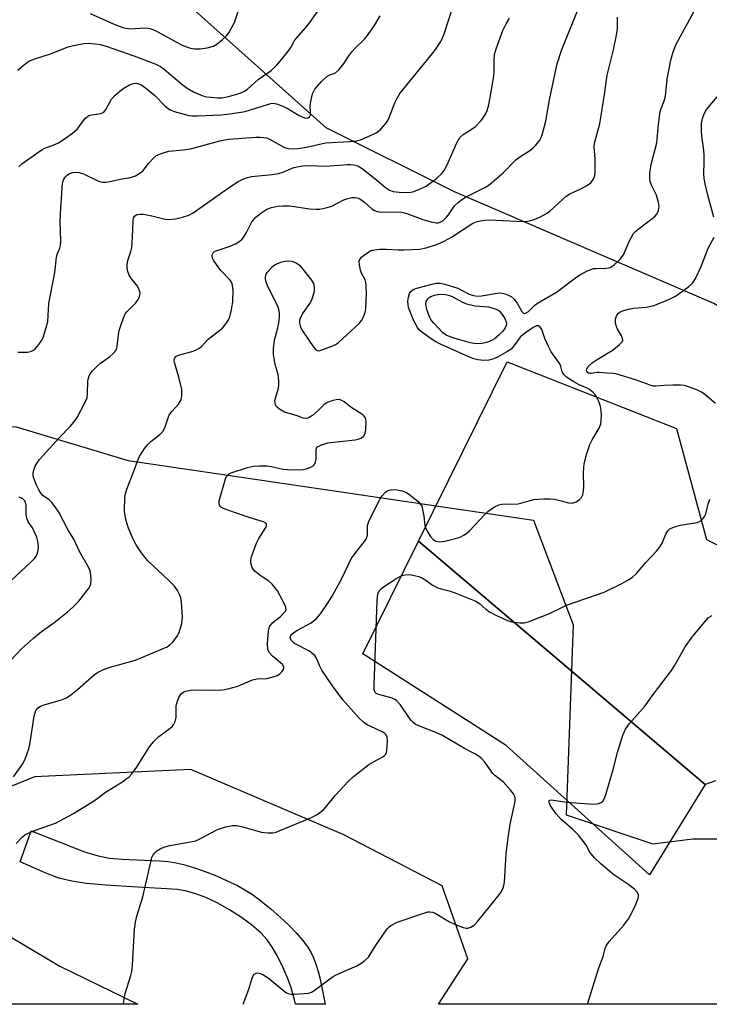
# Model space of a CAD drawing. Units: inches. Extents: x 1207768 to 1213768, y 529456 to 533456.
# Drawn here: x 1207923 to 1208112, y 529456 to 529727 of the extents above; entities that cross this region are included whole.
import ezdxf

# ---------------------------------------------------------------- set-up
doc = ezdxf.new("R2010")
doc.units = ezdxf.units.IN
doc.header["$MEASUREMENT"] = 0
for name, color, linetype in [('NTRL-Trees', 3, 'Continuous'), ('TRANS-Driveway', 251, 'Continuous'), ('Undefined', 1, 'Continuous')]:
    doc.layers.add(name, color=color, linetype=linetype)

msp = doc.modelspace()

# ---------------------------------------------------------------- linework, layer by layer
at = {"layer": 'NTRL-Trees'}
for points in [[(1208119.59, 529456.1), (1208037.62, 529456.11), (1208045.68, 529468.59), (1208038.67, 529488.61), (1208011.66, 529502.61), (1207969.64, 529520.62), (1207926.61, 529518.62), (1207905.91, 529510.19), (1207903.05, 529484.71), (1207933.62, 529466.59), (1207955.06, 529456.12), (1207875.77, 529456.13), (1207869.68, 529463.06), (1207832.07, 529456.13), (1207768.05, 529456.14), (1207768.13, 530812.41)], [(1208211.21, 529781), (1208204.7, 529668.15), (1208198.19, 529623.88), (1208178.12, 529611.08), (1208113.3, 529648.59), (1208042.06, 529679.24), (1208006.82, 529696.85), (1207956.26, 529742.05)], [(1207816.84, 529765.8), (1207783.13, 529681.53), (1207773.18, 529647.06), (1207779.23, 529634.08), (1207807.62, 529617.64), (1207921.61, 529614.67), (1207952.41, 529605.47), (1208063.76, 529589.07), (1208074.7, 529560.34), (1208072.78, 529508.17), (1208096.59, 529500.15), (1208107.54, 529501.52), (1208122.59, 529501.52)]]:
    msp.add_lwpolyline(points, dxfattribs=at)
at = {"layer": 'TRANS-Driveway'}
msp.add_lwpolyline([(1208113.8, 529517.48), (1208110.91, 529516.43), (1208032.18, 529583.29), (1208056.53, 529632.57), (1208103.06, 529614.27), (1208111.26, 529583.78), (1208137.32, 529570.65)], dxfattribs=at)
for points in [[(1208110.91, 529516.43), (1208095.65, 529491.66), (1208056.23, 529527.23), (1208016.87, 529552.32), (1208032.18, 529583.29)], [(1208006.08, 529458.46), (1208006.5, 529456.11), (1207998.32, 529456.12), (1207998.06, 529457.33), (1207997.16, 529460.6), (1207996.34, 529462.93), (1207994.89, 529466.27), (1207993.39, 529469.31), (1207991.98, 529471.82), (1207990.61, 529473.8), (1207988.82, 529475.72), (1207986.24, 529477.93), (1207983.53, 529479.93), (1207980.24, 529482.05), (1207976.79, 529483.96), (1207973.7, 529485.41), (1207970.74, 529486.54), (1207968.03, 529487.26), (1207965.85, 529487.59), (1207963.02, 529487.86), (1207953.43, 529488.34), (1207946.32, 529488.79), (1207940.95, 529489.3), (1207936.86, 529489.9), (1207933.7, 529490.64), (1207931.86, 529491.27), (1207929.53, 529492.19), (1207922.71, 529495.19), (1207925.72, 529503.78), (1207936.9, 529499.33), (1207940.4, 529498.01), (1207944.11, 529496.85), (1207947.25, 529496.2), (1207950.66, 529495.93), (1207960.86, 529495.55), (1207963.26, 529495.35), (1207965.08, 529495.08), (1207967.56, 529494.51), (1207970.34, 529493.69), (1207973.29, 529492.67), (1207976.64, 529491.36), (1207979.6, 529490.06), (1207982.39, 529488.69), (1207984.89, 529487.28), (1207986.79, 529486.05), (1207989.25, 529484.2), (1207991.65, 529482.24), (1207994.14, 529480.05), (1207996.59, 529477.73), (1207998.54, 529475.7), (1208000.29, 529473.69), (1208001.75, 529471.76), (1208002.67, 529470.24), (1208003.32, 529468.89), (1208003.99, 529467.11), (1208004.59, 529465.15), (1208005.14, 529463.03)]]:
    msp.add_lwpolyline(points, close=True, dxfattribs=at)
at = {"layer": 'Undefined'}
for points, elevation in [([(1207920.91, 529518.56), (1207923.43, 529522.15), (1207924.2, 529523.73), (1207925.1, 529526.25), (1207925.45, 529527.98), (1207926.54, 529535.25), (1207927.04, 529536.76), (1207927.63, 529537.53), (1207928.27, 529537.96), (1207929.26, 529538.37), (1207934.1, 529539.73), (1207935.44, 529540.28), (1207936.62, 529541.1), (1207938.44, 529542.54), (1207943.01, 529546.59), (1207943.97, 529547.24), (1207945.25, 529547.91), (1207946.31, 529548.37), (1207947.72, 529548.83), (1207954.42, 529550.6), (1207963.13, 529554.3), (1207963.84, 529554.79), (1207964.62, 529555.61), (1207965.85, 529557.21), (1207966.41, 529558.2), (1207967.11, 529560.71), (1207967.32, 529562.44), (1207967.06, 529566.57), (1207966.83, 529567.7), (1207966.57, 529568.5), (1207965.93, 529569.75), (1207965.12, 529570.91), (1207963.51, 529572.53), (1207957.71, 529577.98), (1207956.08, 529580.09), (1207954.58, 529582.3), (1207953.79, 529583.87), (1207952.47, 529586.84), (1207952.09, 529587.95), (1207951.73, 529589.37), (1207951.42, 529590.8), (1207951.33, 529591.67), (1207951.48, 529595.25), (1207951.64, 529596.42), (1207951.98, 529597.55), (1207953.94, 529602.54), (1207954.9, 529605.3), (1207955.52, 529606.59), (1207956.89, 529608.75), (1207957.75, 529609.87), (1207958.6, 529610.64), (1207961.11, 529612.61), (1207961.9, 529613.43), (1207962.43, 529614.46), (1207963.33, 529617.19), (1207963.68, 529617.95), (1207964.37, 529618.89), (1207966.24, 529620.92), (1207966.92, 529622.16), (1207967.17, 529623.26), (1207967.14, 529625), (1207966.32, 529628.39), (1207965.11, 529632.38), (1207965.03, 529633.09), (1207965.2, 529633.7), (1207965.48, 529633.99), (1207966.2, 529634.36), (1207970.2, 529635.52), (1207971.25, 529635.92), (1207971.98, 529636.32), (1207972.61, 529636.89), (1207974.4, 529638.78), (1207978.29, 529641.82), (1207979.51, 529643.39), (1207979.96, 529644.12), (1207980.3, 529644.89), (1207980.76, 529646.81), (1207981.1, 529649.07), (1207981.19, 529652.25), (1207981.06, 529653.66), (1207980.84, 529654.28), (1207980.4, 529654.96), (1207977.88, 529657.65), (1207976.64, 529659.3), (1207975.84, 529660.51), (1207975.59, 529661), (1207975.45, 529661.49), (1207975.47, 529661.93), (1207975.73, 529662.53), (1207976.07, 529662.85), (1207976.53, 529663.09), (1207980.42, 529664.34), (1207981.87, 529664.98), (1207982.82, 529665.56), (1207983.66, 529666.26), (1207984.16, 529666.88), (1207984.86, 529668.06), (1207986.38, 529670.97), (1207986.89, 529671.69), (1207987.49, 529672.31), (1207989.1, 529673.59), (1207990.51, 529674.46), (1207991.81, 529674.94), (1207993.53, 529675.3), (1207994.92, 529675.39), (1207996.6, 529675.39), (1207998.13, 529675.22), (1208002.21, 529674.56), (1208003.92, 529674.45), (1208005.05, 529674.5), (1208006.71, 529674.85), (1208008.32, 529675.36), (1208011.67, 529677.02), (1208012.73, 529677.46), (1208013.87, 529677.72), (1208014.73, 529677.74), (1208015.57, 529677.55), (1208016.32, 529677.18), (1208017.41, 529676.34), (1208019.31, 529674.58), (1208020.03, 529674.14), (1208020.83, 529673.85), (1208021.96, 529673.71), (1208026.02, 529673.78), (1208027.57, 529673.64), (1208028.93, 529673.26), (1208033.31, 529671.69), (1208035.61, 529671.02), (1208037.05, 529670.75), (1208037.6, 529670.76), (1208038.11, 529670.89), (1208038.82, 529671.28), (1208039.84, 529672.25), (1208040.39, 529672.93), (1208042.08, 529675.41), (1208043.13, 529676.44), (1208044.21, 529677.25), (1208045.23, 529677.87), (1208050.38, 529680.41), (1208051.59, 529681.18), (1208055.38, 529684.44), (1208058.95, 529688.06), (1208060, 529688.85), (1208062.73, 529690.61), (1208063.6, 529691.27), (1208064.41, 529692.07), (1208065.48, 529693.4), (1208065.89, 529694.14), (1208066.18, 529694.95), (1208067.15, 529698.62), (1208068.17, 529704.52), (1208069.67, 529711.83), (1208070.3, 529714.4), (1208071.51, 529718.32), (1208077.03, 529731.95)], 302), ([(1207922.03, 529635.21), (1207924.73, 529635.2), (1207925.53, 529635.36), (1207926.19, 529635.66), (1207926.93, 529636.23), (1207927.86, 529637.3), (1207928.67, 529638.47), (1207929.13, 529639.5), (1207929.87, 529641.97), (1207930.26, 529643.64), (1207930.55, 529648.58), (1207932.24, 529657.07), (1207932.72, 529661.35), (1207933, 529662.31), (1207933.59, 529663.77), (1207933.78, 529664.52), (1207933.84, 529665.67), (1207933.73, 529671.27), (1207933.84, 529674.81), (1207934.11, 529678.89), (1207934.25, 529680.61), (1207934.46, 529681.97), (1207934.7, 529682.7), (1207935.07, 529683.3), (1207935.63, 529683.86), (1207936.3, 529684.28), (1207937.31, 529684.6), (1207938.1, 529684.67), (1207938.95, 529684.53), (1207940.08, 529684.18), (1207944.05, 529682.3), (1207944.85, 529682.01), (1207945.39, 529681.92), (1207946.2, 529681.93), (1207947.3, 529682.07), (1207950.31, 529682.7), (1207953.06, 529683.19), (1207954.4, 529683.68), (1207955.9, 529684.52), (1207956.47, 529685.07), (1207957.97, 529687.03), (1207959.32, 529688.54), (1207960.21, 529689.24), (1207961.27, 529689.72), (1207962.67, 529690.19), (1207963.53, 529690.39), (1207967.57, 529690.8), (1207969.85, 529691.18), (1207977.57, 529693.29), (1207979.91, 529693.75), (1207987.55, 529694.29), (1207988.65, 529694.31), (1207989.69, 529694.22), (1207990.44, 529694.05), (1207991.26, 529693.71), (1207995.33, 529691.44), (1207996.38, 529691.13), (1207997.46, 529691.04), (1207998.87, 529691.16), (1208001.39, 529691.53), (1208006.59, 529692.73), (1208013.08, 529693.05), (1208015.11, 529693.27), (1208016.24, 529693.55), (1208019.17, 529694.79), (1208020.71, 529695.57), (1208021.77, 529696.47), (1208023.07, 529697.93), (1208023.57, 529698.6), (1208023.99, 529699.35), (1208025.65, 529703.73), (1208026.3, 529705.02), (1208027.03, 529706.27), (1208036.4, 529717.74), (1208037.24, 529718.91), (1208038.29, 529720.57), (1208038.8, 529721.57), (1208039.22, 529722.66), (1208042.46, 529732.6)], 298), ([(1207922.03, 529712.7), (1207923.52, 529713.99), (1207925.11, 529715.14), (1207926.71, 529715.82), (1207931.02, 529717.14), (1207935.93, 529719.08), (1207937.33, 529719.44), (1207940.17, 529719.95), (1207941.6, 529720.04), (1207943.3, 529719.91), (1207944.69, 529719.69), (1207946.32, 529719.28), (1207953.95, 529716.62), (1207960, 529714.28), (1207961.28, 529713.63), (1207962.25, 529712.95), (1207967.16, 529708.8), (1207968.56, 529707.74), (1207970.33, 529706.75), (1207972.94, 529705.64), (1207974.02, 529705.38), (1207975.18, 529705.21), (1207976.95, 529705.05), (1207978.11, 529705.05), (1207979.96, 529705.39), (1207982.49, 529706.13), (1207983.59, 529706.53), (1207984.52, 529707.03), (1207985.17, 529707.47), (1207988.11, 529710.07), (1207991.69, 529712.55), (1207993.16, 529713.91), (1207994.63, 529715.66), (1207996.44, 529717.98), (1207997.05, 529718.91), (1207998.04, 529720.67), (1207998.53, 529721.35), (1208001.19, 529724.38), (1208002.27, 529725.75), (1208004.5, 529728.83)], 294), ([(1207941.95, 529728.23), (1207948.75, 529725.19), (1207951.17, 529724.29), (1207952.91, 529724.05), (1207957.01, 529724.27), (1207957.97, 529724.17), (1207958.69, 529723.98), (1207960.18, 529723.34), (1207966.85, 529719.73), (1207968.16, 529719.18), (1207969.5, 529718.73), (1207970.61, 529718.53), (1207972.19, 529718.52), (1207974.12, 529718.84), (1207975.79, 529719.29), (1207976.77, 529719.83), (1207978.32, 529721.05), (1207979.35, 529722.01), (1207980.04, 529722.93), (1207981.57, 529725.78), (1207983.05, 529730.16)], 292), ([(1207951.13, 529456.12), (1207951.29, 529457.64), (1207951.54, 529459.07), (1207953.12, 529464.03), (1207953.37, 529465.09), (1207953.53, 529466.78), (1207954.15, 529476.73), (1207954.37, 529478.63), (1207954.79, 529480.31), (1207956.39, 529485.62), (1207958.66, 529495.56), (1207958.91, 529496.39), (1207959.26, 529497.14), (1207959.7, 529497.73), (1207960.28, 529498.24), (1207961.21, 529498.82), (1207962.19, 529499.29), (1207963.83, 529499.74), (1207969.53, 529500.7), (1207970.93, 529501.02), (1207972.27, 529501.61), (1207976.97, 529504.1), (1207977.79, 529504.43), (1207979.22, 529504.83), (1207980.96, 529505.19), (1207982.11, 529505.24), (1207983.53, 529504.94), (1207989.03, 529503.35), (1207990.76, 529503.19), (1207992.2, 529503.23), (1207993.04, 529503.42), (1207993.86, 529503.71), (1208002.79, 529507.43), (1208004.33, 529508.23), (1208006.13, 529509.62), (1208009.38, 529513.58), (1208013, 529517.46), (1208014.27, 529518.69), (1208018.52, 529521.93), (1208019.78, 529522.7), (1208022.36, 529524.09), (1208022.8, 529524.41), (1208023.15, 529524.79), (1208023.35, 529525.26), (1208023.46, 529525.78), (1208023.61, 529528.34), (1208023.53, 529529.43), (1208023.24, 529530.12), (1208022.88, 529530.49), (1208022.2, 529530.95), (1208019.02, 529532.36), (1208018.06, 529532.87), (1208017.07, 529533.58), (1208015.9, 529534.66), (1208011.33, 529539.75), (1208008.51, 529543.55), (1208005.63, 529547.9), (1208004.96, 529549.18), (1208004.21, 529550.99), (1208003.63, 529551.86), (1208002.86, 529552.59), (1208002.17, 529553.06), (1207998.1, 529555.22), (1207997.16, 529556.09), (1207996.92, 529556.73), (1207997.09, 529557.4), (1207997.35, 529557.76), (1207997.88, 529558.26), (1207998.9, 529558.9), (1208002.64, 529560.89), (1208004.13, 529562.04), (1208005.22, 529563.33), (1208007.37, 529566.48), (1208008.41, 529568.23), (1208011.15, 529573.28), (1208013.7, 529578.47), (1208014.9, 529580.17), (1208017.28, 529583.19), (1208017.84, 529584.08), (1208018.18, 529585.05), (1208018.18, 529587.4), (1208018.27, 529587.92), (1208018.53, 529588.7), (1208021.56, 529594.86), (1208022.18, 529595.8), (1208023.13, 529596.81), (1208023.57, 529597.11), (1208024.08, 529597.31), (1208025.18, 529597.49), (1208026.33, 529597.4), (1208027.65, 529597.09), (1208028.67, 529596.73), (1208029.41, 529596.32), (1208031.96, 529594.25), (1208032.75, 529593.41), (1208033.03, 529592.93), (1208033.2, 529592.42), (1208033.61, 529590.21), (1208033.88, 529587.58), (1208034.38, 529586.33), (1208035.43, 529584.59), (1208036.15, 529583.72), (1208036.9, 529583.27), (1208037.94, 529583.14), (1208039.36, 529583.31), (1208042.29, 529584.01), (1208043.62, 529584.45), (1208044.59, 529584.95), (1208045.49, 529585.57), (1208046.3, 529586.27), (1208050.17, 529590.42), (1208051.2, 529591.43), (1208053.01, 529592.72), (1208054.24, 529593.33), (1208055.03, 529593.48), (1208055.85, 529593.53), (1208059.05, 529593.51), (1208059.92, 529593.66), (1208063.86, 529594.71), (1208065.16, 529594.88), (1208066.6, 529594.95), (1208068.37, 529594.95), (1208069.54, 529594.84), (1208070.98, 529594.52), (1208073.38, 529593.82), (1208074.4, 529593.73), (1208075.45, 529594.09), (1208076.42, 529594.71), (1208076.99, 529595.31), (1208077.29, 529596.05), (1208077.48, 529597.16), (1208077.58, 529598.3), (1208077.54, 529601.98), (1208077.59, 529603.43), (1208077.72, 529604.58), (1208078.45, 529607.39), (1208079.23, 529609.88), (1208079.86, 529611.16), (1208081.78, 529614.34), (1208082.27, 529615.54), (1208082.39, 529616.32), (1208082.41, 529617.74), (1208082.34, 529619.16), (1208082.16, 529620.27), (1208081.68, 529621.64), (1208081.09, 529622.96), (1208080.64, 529623.68), (1208080.07, 529624.26), (1208079.19, 529624.92), (1208078.48, 529625.34), (1208076.35, 529626.25), (1208074.82, 529627.1), (1208072.87, 529628.36), (1208072.05, 529629.11), (1208071.67, 529629.82), (1208071.29, 529631.28), (1208070.98, 529632.02), (1208068.64, 529635.31), (1208067.93, 529636.57), (1208066.85, 529638.96), (1208066.01, 529641.42), (1208065.63, 529642.08), (1208065.14, 529642.45), (1208064.55, 529642.44), (1208063.69, 529641.99), (1208061.52, 529640.53), (1208060.82, 529639.99), (1208060.12, 529639.32), (1208058.37, 529636.91), (1208057.58, 529636.06), (1208056.41, 529635.27), (1208053.91, 529633.83), (1208052.88, 529633.36), (1208051.48, 529633.03), (1208050.12, 529632.96), (1208048.47, 529633.09), (1208047.32, 529633.39), (1208046.2, 529633.8), (1208038.16, 529637.42), (1208036.93, 529638.07), (1208035.06, 529639.24), (1208032.94, 529640.79), (1208032.37, 529641.36), (1208031.88, 529641.99), (1208030.81, 529644.05), (1208029.45, 529647.48), (1208029.28, 529648.26), (1208029.26, 529649.26), (1208029.41, 529650.34), (1208029.71, 529651.35), (1208030.06, 529651.88), (1208030.66, 529652.39), (1208031.66, 529652.79), (1208035.87, 529653.9), (1208037.04, 529654.15), (1208038.01, 529654.2), (1208039.39, 529653.92), (1208042.94, 529652.77), (1208044, 529652.28), (1208046.09, 529651.14), (1208047.3, 529650.75), (1208048.42, 529650.63), (1208049.48, 529650.66), (1208054.34, 529651.51), (1208055.18, 529651.46), (1208056.01, 529651.22), (1208057.6, 529650.47), (1208058.47, 529649.78), (1208059.3, 529648.69), (1208060.52, 529646.42), (1208060.99, 529645.95), (1208061.36, 529645.86), (1208061.77, 529645.99), (1208062.41, 529646.39), (1208064.17, 529648.12), (1208064.84, 529648.64), (1208070.05, 529651.68), (1208075.27, 529655.65), (1208076.5, 529656.48), (1208078.6, 529657.55), (1208080.23, 529658.15), (1208080.97, 529658.23), (1208083.73, 529658.26), (1208084.81, 529658.45), (1208085.29, 529658.71), (1208085.96, 529659.22), (1208087.63, 529660.81), (1208088.17, 529661.48), (1208088.46, 529661.98), (1208090.11, 529665.76), (1208091.27, 529667.79), (1208091.85, 529668.43), (1208092.51, 529668.99), (1208097.12, 529672.46), (1208097.64, 529673.1), (1208098.07, 529674.11), (1208098.27, 529675.19), (1208098.12, 529676.35), (1208097.52, 529678.35), (1208096.22, 529681.06), (1208095.81, 529682.09), (1208095.69, 529682.93), (1208095.75, 529684.38), (1208096.08, 529686.72), (1208097.62, 529692.75), (1208098.14, 529697.8), (1208098.61, 529701.3), (1208098.84, 529702.14), (1208099.68, 529704.25), (1208100.02, 529705.55), (1208100.52, 529710.17), (1208101.52, 529715.45), (1208102.14, 529717.68), (1208102.94, 529719.79), (1208108.4, 529729.74)], 306), ([(1207917.38, 529547.71), (1207923.11, 529553.74), (1207926.33, 529556.7), (1207928.53, 529558.5), (1207931.92, 529560.89), (1207934.24, 529562.67), (1207935.61, 529563.77), (1207937.14, 529565.16), (1207938.79, 529566.84), (1207941.69, 529570.52), (1207941.95, 529571.01), (1207942.12, 529571.52), (1207942.18, 529572.87), (1207941.99, 529574.81), (1207941.86, 529575.34), (1207941.52, 529576.14), (1207939, 529580.45), (1207937.44, 529583.86), (1207935.92, 529586.37), (1207933.37, 529591.31), (1207932.35, 529592.78), (1207931.42, 529593.94), (1207930.69, 529594.63), (1207928.93, 529595.88), (1207928.45, 529596.42), (1207927.83, 529597.36), (1207927.18, 529598.65), (1207926.53, 529600.29), (1207926.32, 529601.12), (1207926.31, 529601.95), (1207926.49, 529602.78), (1207926.85, 529603.87), (1207927.37, 529604.84), (1207927.99, 529605.74), (1207930.77, 529608.72), (1207933.41, 529611.71), (1207936.53, 529614.87), (1207937.77, 529616.34), (1207938.41, 529617.3), (1207940.51, 529621.27), (1207941.07, 529622.64), (1207941.23, 529623.87), (1207941.3, 529627.29), (1207941.56, 529628.42), (1207941.9, 529629.22), (1207942.55, 529630.1), (1207943.92, 529631.5), (1207944.78, 529632.19), (1207947.28, 529633.92), (1207948.3, 529634.86), (1207948.97, 529635.7), (1207949.24, 529636.32), (1207949.37, 529636.87), (1207949.71, 529640.01), (1207949.92, 529641.15), (1207950.54, 529643.12), (1207951.26, 529645.06), (1207951.66, 529645.83), (1207951.98, 529646.27), (1207954.46, 529648.76), (1207955.09, 529649.72), (1207955.46, 529650.47), (1207955.62, 529650.98), (1207955.64, 529651.5), (1207955.32, 529652.57), (1207954.77, 529653.59), (1207953.33, 529655.4), (1207952.7, 529656.39), (1207952.29, 529657.36), (1207952.1, 529658.39), (1207952.12, 529659.23), (1207952.31, 529660.35), (1207953.13, 529662.85), (1207953.37, 529663.96), (1207953.58, 529666.84), (1207953.73, 529671.33), (1207953.87, 529672.1), (1207954.09, 529672.54), (1207954.45, 529672.87), (1207954.89, 529673.04), (1207955.67, 529673.12), (1207956.55, 529673.08), (1207958.92, 529672.67), (1207962.59, 529671.74), (1207963.43, 529671.65), (1207965.4, 529671.85), (1207967.29, 529672.27), (1207969.02, 529672.87), (1207970.24, 529673.48), (1207980.5, 529680.74), (1207982.62, 529682.11), (1207983.87, 529682.73), (1207985.17, 529683.21), (1207986.26, 529683.47), (1207991.98, 529684.01), (1207993.65, 529684.26), (1207994.74, 529684.59), (1207997.94, 529685.9), (1207999.25, 529686.25), (1208000.36, 529686.41), (1208002.18, 529686.46), (1208006.56, 529686.26), (1208012.64, 529686.78), (1208013.5, 529686.8), (1208014.39, 529686.71), (1208015.46, 529686.36), (1208016.68, 529685.62), (1208020.59, 529682.55), (1208023.11, 529680.4), (1208024.2, 529679.68), (1208025.21, 529679.35), (1208026.85, 529679.15), (1208029.29, 529679.09), (1208030.63, 529679.28), (1208032.73, 529680.09), (1208034.26, 529680.85), (1208037.17, 529682.98), (1208038.5, 529684.15), (1208039.18, 529685.09), (1208040.02, 529686.65), (1208042.67, 529692.67), (1208043.53, 529694.21), (1208044.41, 529695.02), (1208046.88, 529696.51), (1208047.8, 529697.18), (1208049.38, 529698.83), (1208050.47, 529700.37), (1208051.02, 529701.59), (1208051.49, 529703.16), (1208052.81, 529710.49), (1208052.92, 529711.86), (1208052.91, 529715.31), (1208053.08, 529716.93), (1208053.52, 529718.53), (1208055.32, 529723.58), (1208056.22, 529725.43), (1208057.17, 529726.93)], 300), ([(1207921.63, 529500.23), (1207923.38, 529502.08), (1207924.02, 529502.61), (1207924.51, 529502.89), (1207926.9, 529503.89), (1207932.44, 529505.86), (1207937.36, 529508.49), (1207943.09, 529512.11), (1207946.19, 529514.36), (1207950.34, 529516.93), (1207952.64, 529518.59), (1207953.43, 529519.44), (1207954.65, 529521.14), (1207958.27, 529526.81), (1207959.31, 529528.22), (1207960.78, 529529.7), (1207963.94, 529531.96), (1207964.53, 529532.47), (1207964.84, 529532.87), (1207965.28, 529533.81), (1207965.54, 529534.83), (1207965.59, 529537.98), (1207965.72, 529538.82), (1207966.31, 529540.36), (1207966.72, 529541.06), (1207967.07, 529541.44), (1207967.69, 529541.88), (1207968.15, 529542.09), (1207969.54, 529542.36), (1207971.27, 529542.44), (1207976.43, 529542.37), (1207978.39, 529542.49), (1207979.77, 529542.73), (1207982.49, 529543.51), (1207986.52, 529545.23), (1207987.87, 529545.46), (1207990.52, 529545.56), (1207992.48, 529546.1), (1207993.29, 529546.43), (1207994.04, 529546.84), (1207994.64, 529547.41), (1207995.06, 529548.07), (1207995.17, 529548.52), (1207995.14, 529548.75), (1207994.78, 529549.39), (1207992.03, 529551.72), (1207991.16, 529552.75), (1207990.75, 529553.68), (1207990.65, 529555.11), (1207990.92, 529558.65), (1207991.1, 529559.49), (1207991.31, 529559.98), (1207992.12, 529561), (1207994.11, 529562.52), (1207995.28, 529563.67), (1207995.57, 529564.08), (1207995.76, 529564.51), (1207995.73, 529565.19), (1207995, 529566.75), (1207993.37, 529569.63), (1207992.71, 529570.62), (1207991.91, 529571.49), (1207991.03, 529572.28), (1207988.61, 529573.85), (1207987.3, 529574.99), (1207986.75, 529575.62), (1207986.47, 529576.08), (1207986.09, 529577.33), (1207986.08, 529578.12), (1207986.26, 529578.96), (1207987.56, 529582.54), (1207988.3, 529584.06), (1207990.18, 529587.06), (1207990.38, 529587.52), (1207990.42, 529587.95), (1207990.22, 529588.28), (1207989.57, 529588.63), (1207985.86, 529589.73), (1207979.46, 529591.91), (1207978.4, 529592.34), (1207977.74, 529592.77), (1207977.38, 529593.39), (1207977.35, 529593.89), (1207977.42, 529594.42), (1207979.16, 529600.4), (1207979.44, 529601.03), (1207979.85, 529601.57), (1207980.23, 529601.87), (1207980.72, 529602.12), (1207985.13, 529603.52), (1207986.81, 529603.94), (1207988.24, 529604.02), (1207990.53, 529603.96), (1207991.66, 529603.79), (1207995.01, 529603.11), (1207997.54, 529602.88), (1208000.47, 529602.97), (1208001.33, 529603.13), (1208002.14, 529603.41), (1208003.13, 529603.92), (1208003.5, 529604.27), (1208003.73, 529604.68), (1208004, 529605.91), (1208004.03, 529608.35), (1208004.13, 529608.81), (1208004.38, 529609.19), (1208005.29, 529609.7), (1208007.25, 529610.29), (1208014.74, 529611.18), (1208015.62, 529611.35), (1208016.37, 529611.64), (1208017.18, 529612.22), (1208017.53, 529612.89), (1208017.71, 529614.04), (1208017.77, 529616.13), (1208017.72, 529616.69), (1208017.55, 529617.2), (1208017.24, 529617.63), (1208016.82, 529618), (1208013.61, 529620.1), (1208011.76, 529621.56), (1208011.09, 529621.94), (1208010.38, 529622.17), (1208009.55, 529622.14), (1208008.69, 529621.96), (1208007.56, 529621.6), (1208006.77, 529621.22), (1208006.14, 529620.73), (1208004.57, 529619.18), (1208003.06, 529617.86), (1208002.16, 529617.23), (1208001.45, 529617.01), (1208000.48, 529617.13), (1207998.8, 529617.73), (1207995.37, 529618.75), (1207993.92, 529619.59), (1207993.29, 529620.11), (1207992.97, 529620.51), (1207992.73, 529621.18), (1207992.72, 529621.93), (1207993.67, 529625.3), (1207993.8, 529626.14), (1207993.81, 529627.23), (1207993.61, 529629.09), (1207992.81, 529631.8), (1207992.56, 529632.93), (1207992.35, 529634.64), (1207992.34, 529636.11), (1207992.57, 529638.48), (1207993.47, 529641.91), (1207993.76, 529643.31), (1207993.96, 529644.72), (1207994, 529645.84), (1207993.85, 529646.69), (1207993.48, 529647.81), (1207991.83, 529651.09), (1207990.61, 529653.75), (1207990.21, 529654.82), (1207990.1, 529655.36), (1207990.1, 529655.88), (1207990.3, 529656.62), (1207990.57, 529657.08), (1207991.27, 529657.92), (1207992.07, 529658.71), (1207992.71, 529659.23), (1207993.2, 529659.51), (1207994.29, 529659.9), (1207995.43, 529660.18), (1207996.53, 529660.3), (1207997.31, 529660.25), (1207998.58, 529659.79), (1207999.47, 529659.13), (1208000.41, 529658.02), (1208002.73, 529655), (1208003.28, 529654.04), (1208003.53, 529653.1), (1208003.45, 529651.98), (1208003.13, 529650.58), (1208002.86, 529649.76), (1208002.47, 529648.99), (1208000.47, 529646.15), (1207999.8, 529644.96), (1207999.44, 529643.98), (1207999.42, 529643.19), (1207999.73, 529642.1), (1208000.24, 529641.07), (1208003.41, 529636.48), (1208003.96, 529635.89), (1208004.37, 529635.66), (1208004.84, 529635.62), (1208005.35, 529635.72), (1208008.61, 529636.97), (1208009.39, 529637.35), (1208010.1, 529637.82), (1208011.39, 529638.94), (1208015.82, 529643.1), (1208016.56, 529643.98), (1208016.97, 529644.73), (1208017.48, 529646.09), (1208017.7, 529647.23), (1208017.84, 529651.29), (1208017.79, 529653.56), (1208017.69, 529654.38), (1208017.47, 529655.12), (1208016.53, 529656.94), (1208016.2, 529657.75), (1208015.93, 529659.12), (1208015.9, 529660.19), (1208016.02, 529660.67), (1208016.47, 529661.28), (1208017.09, 529661.81), (1208018.26, 529662.61), (1208019, 529663.02), (1208019.53, 529663.21), (1208021.52, 529663.51), (1208023.25, 529663.55), (1208026.65, 529663.31), (1208028.1, 529663.28), (1208032.54, 529663.55), (1208034.28, 529663.85), (1208037.35, 529664.91), (1208039.22, 529665.72), (1208041.22, 529666.84), (1208046.77, 529670.5), (1208047.75, 529670.95), (1208049.06, 529671.3), (1208050.42, 529671.51), (1208051.55, 529671.55), (1208060.8, 529671.07), (1208062.13, 529671.16), (1208063.36, 529671.43), (1208065.52, 529672.32), (1208067.31, 529673.27), (1208068.21, 529673.98), (1208072.71, 529678.04), (1208073.78, 529678.69), (1208076.78, 529680.04), (1208078.58, 529681.06), (1208079.52, 529681.74), (1208080.19, 529682.62), (1208080.57, 529683.66), (1208080.68, 529685.06), (1208080.69, 529688.21), (1208080.47, 529691.57), (1208080.54, 529692.6), (1208081.96, 529697.92), (1208083.29, 529705.96), (1208084.03, 529711.32), (1208085.73, 529718.24), (1208086.54, 529722.28), (1208086.8, 529724.02), (1208086.88, 529727.27)], 304), ([(1207922.31, 529686.15), (1207923.2, 529686.91), (1207928.43, 529690.73), (1207929.48, 529691.28), (1207932.24, 529692.29), (1207933.26, 529692.74), (1207934.49, 529693.51), (1207937.12, 529695.36), (1207938.42, 529696.51), (1207940.12, 529698.85), (1207940.69, 529699.5), (1207941.33, 529700.05), (1207941.81, 529700.3), (1207942.33, 529700.44), (1207944.85, 529700.74), (1207945.65, 529701.12), (1207946.28, 529701.91), (1207947.21, 529703.67), (1207947.84, 529704.68), (1207948.78, 529705.77), (1207950.05, 529706.91), (1207951.2, 529707.77), (1207952.75, 529708.64), (1207953.82, 529709.04), (1207954.54, 529709.08), (1207955.24, 529708.94), (1207955.92, 529708.67), (1207956.65, 529708.21), (1207959.6, 529705.8), (1207962.66, 529702.72), (1207963.96, 529701.81), (1207964.8, 529701.41), (1207965.65, 529701.13), (1207969.11, 529700.21), (1207969.98, 529700.09), (1207971.45, 529700.09), (1207978.06, 529700.39), (1207980.32, 529700.64), (1207984.49, 529701.33), (1207990.7, 529703.27), (1207991.54, 529703.49), (1207992.31, 529703.58), (1207993.49, 529703.37), (1207995.04, 529702.73), (1207996.31, 529702.06), (1207999.34, 529700.23), (1208000.37, 529699.72), (1208001.14, 529699.53), (1208001.83, 529699.59), (1208002.17, 529699.81), (1208002.44, 529700.38), (1208002.49, 529701.12), (1208002.43, 529702.91), (1208002.55, 529704.1), (1208003.06, 529706.13), (1208003.4, 529706.94), (1208003.69, 529707.42), (1208005.55, 529709.59), (1208006.95, 529710.96), (1208007.6, 529711.33), (1208009.38, 529711.98), (1208010.24, 529712.73), (1208011.71, 529714.59), (1208013, 529716.61), (1208013.8, 529717.67), (1208014.74, 529718.71), (1208017.31, 529721.22), (1208018.07, 529722.1), (1208019.87, 529724.66), (1208021.67, 529727.57)], 296), ([(1208113.27, 529672.3), (1208111.62, 529678.3), (1208110.91, 529681.46), (1208110.67, 529682.9), (1208110.59, 529684.31), (1208110.7, 529687.32), (1208110.62, 529689.62), (1208110.47, 529691.35), (1208110.01, 529694.58), (1208109.91, 529696.03), (1208109.93, 529698.02), (1208110.17, 529699.39), (1208110.67, 529700.66), (1208111.34, 529701.86), (1208114.27, 529705.31)], 308), ([(1208113.75, 529621.09), (1208110.87, 529623.62), (1208110.14, 529624.11), (1208108.83, 529624.74), (1208106.65, 529625.63), (1208105.27, 529626.06), (1208104.12, 529626.17), (1208102.08, 529626.16), (1208099.74, 529626.08), (1208097.47, 529625.89), (1208096.77, 529625.92), (1208095.78, 529626.18), (1208091.8, 529627.64), (1208086.4, 529629.25), (1208085.54, 529629.39), (1208084.04, 529629.42), (1208081.78, 529629.64), (1208081.2, 529629.63), (1208079.65, 529629.38), (1208079.24, 529629.4), (1208078.88, 529629.49), (1208078.54, 529629.74), (1208078.42, 529629.9), (1208078.33, 529630.27), (1208078.41, 529630.64), (1208078.8, 529631.24), (1208079.92, 529632.31), (1208081.3, 529633.24), (1208085.61, 529635.82), (1208087.41, 529637.3), (1208088.12, 529638.09), (1208088.29, 529638.51), (1208088.24, 529638.96), (1208087.92, 529639.68), (1208086.77, 529641.71), (1208086.49, 529642.52), (1208086.31, 529643.34), (1208086.27, 529644.16), (1208086.36, 529644.66), (1208086.66, 529645.37), (1208087.12, 529645.91), (1208087.49, 529646.18), (1208088.25, 529646.56), (1208089.85, 529647.04), (1208091.24, 529647.28), (1208094.77, 529647.62), (1208096.8, 529648.07), (1208098.45, 529648.63), (1208101.34, 529649.88), (1208102.63, 529650.5), (1208103.37, 529650.95), (1208106.45, 529653.24), (1208107.5, 529654.23), (1208108.23, 529655.42), (1208109.8, 529658.77), (1208111.77, 529663.79), (1208113.37, 529666.79)], 308), ([(1207920.35, 529572.6), (1207925.64, 529577.55), (1207926.6, 529578.55), (1207927.07, 529579.18), (1207927.45, 529579.97), (1207927.67, 529580.81), (1207927.71, 529581.91), (1207927.55, 529583.29), (1207927.24, 529584.37), (1207926.59, 529585.95), (1207926.05, 529586.95), (1207924.93, 529588.66), (1207924.53, 529589.6), (1207924.34, 529590.59), (1207924.35, 529593.14), (1207924.18, 529593.94), (1207923.94, 529594.4), (1207923.4, 529594.95), (1207922.42, 529595.36)], 298), ([(1207983.98, 529456.12), (1207985.56, 529460.27), (1207986.51, 529463.53), (1207986.97, 529464.34), (1207987.56, 529464.68), (1207988.02, 529464.74), (1207988.49, 529464.67), (1207989.21, 529464.39), (1207990.14, 529463.87), (1207991.32, 529462.97), (1207995.17, 529459.76), (1207995.88, 529459.28), (1207996.38, 529459.05), (1207997.21, 529458.91), (1207998.09, 529458.9), (1208000.78, 529459.05), (1208001.94, 529459.19), (1208002.76, 529459.45), (1208003.51, 529459.89), (1208007.8, 529463.12), (1208009.03, 529463.95), (1208010.35, 529464.6), (1208015.26, 529466.71), (1208016.28, 529467.27), (1208017.44, 529468.09), (1208018.41, 529469.05), (1208020.34, 529472.14), (1208023.55, 529476.79), (1208023.94, 529477.22), (1208024.59, 529477.72), (1208026.31, 529478.63), (1208033.9, 529481.25), (1208034.73, 529481.48), (1208035.28, 529481.53), (1208036.04, 529481.42), (1208036.78, 529481.14), (1208040.67, 529478.75), (1208042.53, 529477.9), (1208044.42, 529477.17), (1208045.22, 529477), (1208045.75, 529477.04), (1208046.54, 529477.33), (1208047.52, 529477.95), (1208048.5, 529478.94), (1208054.36, 529486.16), (1208055, 529487.1), (1208055.53, 529488.29), (1208055.77, 529489.67), (1208056.25, 529497.45), (1208056.67, 529501.2), (1208057.31, 529505.54), (1208058.76, 529511.85), (1208058.76, 529512.68), (1208058.61, 529513.2), (1208058.22, 529513.95), (1208057.56, 529514.86), (1208055.47, 529517.25), (1208053.18, 529518.93), (1208052.57, 529519.48), (1208050.38, 529522.6), (1208049.48, 529523.63), (1208048.86, 529524.16), (1208047.68, 529524.89), (1208044.82, 529526.35), (1208038.79, 529529.91), (1208036.89, 529530.75), (1208032.26, 529532.55), (1208031.24, 529533.07), (1208030.77, 529533.41), (1208030.18, 529534.05), (1208027.08, 529538.44), (1208026.14, 529539.54), (1208025.68, 529539.85), (1208024.9, 529540.17), (1208021.22, 529541.15), (1208020.51, 529541.48), (1208020.23, 529541.76), (1208020.01, 529542.48), (1208019.98, 529543.63), (1208020.77, 529567), (1208020.94, 529568.76), (1208021.35, 529569.68), (1208021.86, 529570.26), (1208022.53, 529570.78), (1208025.93, 529572.99), (1208027.17, 529573.71), (1208027.69, 529573.92), (1208028.54, 529574.09), (1208029.72, 529574.12), (1208030.57, 529574), (1208032.22, 529573.57), (1208033.27, 529573.16), (1208034.19, 529572.6), (1208036.04, 529571.23), (1208037.48, 529570.48), (1208038.39, 529570.17), (1208040.59, 529569.65), (1208041.98, 529569.2), (1208047.87, 529566.8), (1208048.95, 529566.17), (1208050.68, 529564.63), (1208051.69, 529563.91), (1208053.38, 529563.02), (1208056.59, 529561.48), (1208057.84, 529561.12), (1208060.06, 529560.86), (1208061.15, 529560.88), (1208062.29, 529561.17), (1208068.16, 529563.42), (1208071.52, 529565.12), (1208072.83, 529565.69), (1208083.14, 529569.3), (1208087.83, 529571.55), (1208089.88, 529572.72), (1208091.1, 529573.53), (1208092.06, 529574.43), (1208094.53, 529577.4), (1208097.55, 529580.57), (1208098.3, 529581.45), (1208099.07, 529582.77), (1208100.1, 529585.26), (1208100.68, 529586.17), (1208101.21, 529586.73), (1208102.2, 529587.19), (1208104.16, 529587.67), (1208105.87, 529588.01), (1208108.77, 529588.39), (1208109.51, 529588.72), (1208110.27, 529589.45), (1208110.75, 529590.1), (1208111.14, 529590.82), (1208111.73, 529593.51), (1208112.21, 529594.8)], 308), ([(1208078.57, 529456.11), (1208081.74, 529466.09), (1208082.88, 529469.24), (1208083.46, 529471.45), (1208083.74, 529472.19), (1208084.57, 529473.34), (1208088.62, 529477.88), (1208089.85, 529479.57), (1208091.15, 529481.93), (1208092, 529483.83), (1208092.48, 529485.2), (1208092.58, 529485.75), (1208092.57, 529486.25), (1208092.29, 529486.94), (1208091.52, 529487.72), (1208089.65, 529489.1), (1208085.86, 529491.63), (1208082.24, 529494.66), (1208080.54, 529496.31), (1208079.22, 529497.88), (1208078.23, 529499.78), (1208077.78, 529500.49), (1208076.1, 529502.54), (1208074.5, 529504.25), (1208071.38, 529506.89), (1208070.01, 529508.41), (1208068.45, 529510.65), (1208068.04, 529511.56), (1208068.04, 529512.05), (1208068.5, 529512.22), (1208069.21, 529512.2), (1208072.88, 529511.61), (1208080.24, 529511.1), (1208081.11, 529511.14), (1208081.65, 529511.26), (1208082.39, 529511.57), (1208082.79, 529511.92), (1208083.35, 529512.87), (1208083.76, 529513.97), (1208085.66, 529520.6), (1208086.85, 529525.3), (1208088.34, 529530.05), (1208089, 529531.67), (1208090.17, 529533.24), (1208094.41, 529538.06), (1208096.34, 529540.82), (1208101.68, 529547.81), (1208102.63, 529549.27), (1208105.47, 529554.28), (1208107.55, 529557.19), (1208111.27, 529561.71), (1208111.89, 529562.3), (1208112.87, 529562.92)], 310)]:
    msp.add_lwpolyline(points, dxfattribs=dict(at, elevation=elevation))
at = {"layer": 'Undefined', "elevation": 308}
msp.add_lwpolyline([(1208048.55, 529637.54), (1208047.48, 529637.59), (1208046.38, 529637.78), (1208041.35, 529639.23), (1208039.8, 529639.87), (1208038.82, 529640.56), (1208036.28, 529643.28), (1208035.58, 529644.18), (1208035.17, 529644.95), (1208034.48, 529646.94), (1208034.16, 529648.36), (1208034.26, 529649.15), (1208034.68, 529649.83), (1208035.07, 529650.23), (1208035.52, 529650.52), (1208036.52, 529650.88), (1208037.87, 529651.1), (1208039.55, 529651.06), (1208040.65, 529650.81), (1208041.45, 529650.53), (1208044.27, 529648.91), (1208045.31, 529648.47), (1208047.69, 529647.96), (1208051.36, 529647.7), (1208053.51, 529647), (1208054.35, 529646.53), (1208054.9, 529645.94), (1208055.52, 529645.03), (1208055.93, 529644.3), (1208056.23, 529643.56), (1208056.3, 529643.06), (1208056.24, 529642.55), (1208056.09, 529642.05), (1208055.83, 529641.58), (1208055.28, 529640.91), (1208054.2, 529639.87), (1208053.07, 529638.9), (1208052.41, 529638.47), (1208051.69, 529638.14), (1208050.84, 529637.88), (1208049.67, 529637.63)], close=True, dxfattribs=at)

doc.saveas('drawing.dxf')
